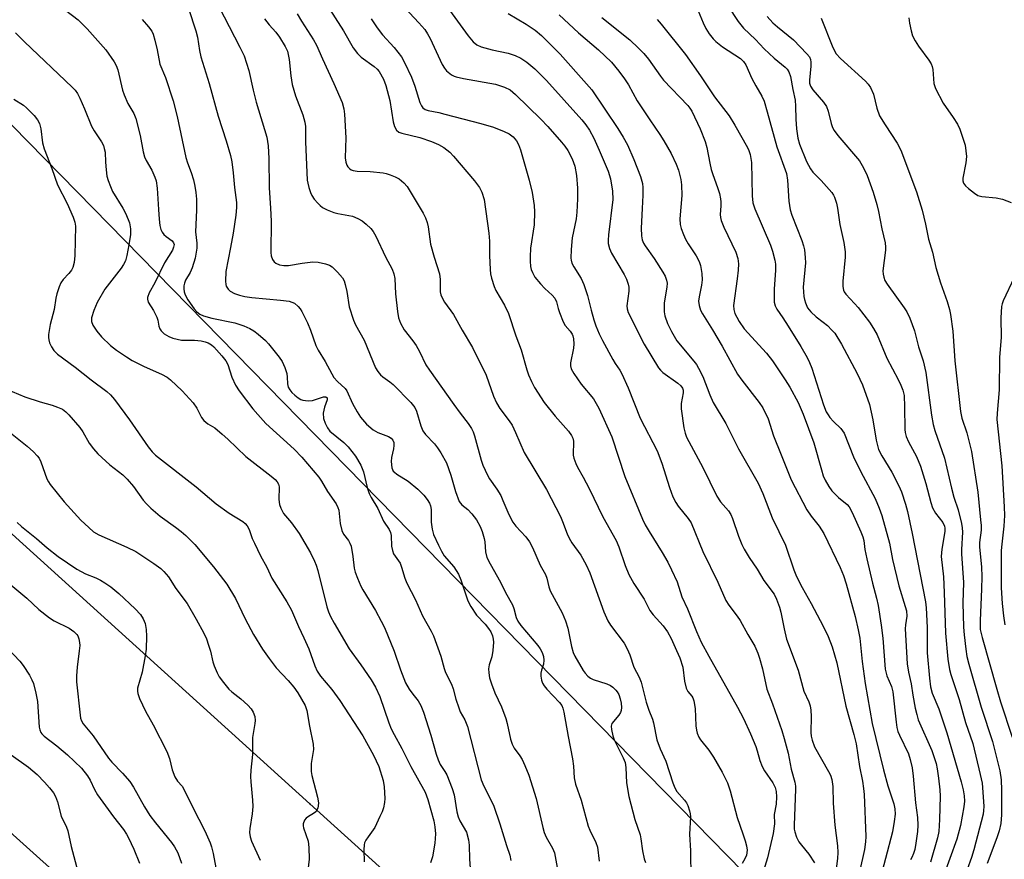
# Model space of a CAD drawing. Units: inches. Extents: x 1225769 to 1231768, y 533456 to 537456.
# Drawn here: x 1230211 to 1230477, y 534572 to 534798 of the extents above; entities that cross this region are included whole.
import ezdxf

# ---------------------------------------------------------------- set-up
doc = ezdxf.new("R2010")
doc.units = ezdxf.units.IN
doc.header["$MEASUREMENT"] = 0
for name, color, linetype in [('NTRL-Trees', 3, 'Continuous'), ('Undefined', 1, 'Continuous'), ('UTIL-Cross Country Transmission Line', 1, 'Continuous'), ('UTIL-Cross Country Transmission Tower', 30, 'Continuous')]:
    doc.layers.add(name, color=color, linetype=linetype)

msp = doc.modelspace()

# ---------------------------------------------------------------- linework, layer by layer
at = {"layer": 'NTRL-Trees'}
msp.add_lwpolyline([(1230496.59, 534548.46), (1230449.03, 534525.27), (1230231.24, 534747.52), (1230052.72, 534929.69), (1229996.74, 534973.24), (1229905.19, 535044.45), (1229905.19, 535083.79), (1229918.3, 535136.24), (1229944.53, 535159.19), (1229970.75, 535178.86), (1229975.02, 535188.47), (1229983.8, 535190.65), (1230045.5, 535192.93), (1230108.32, 535192.57), (1230173.51, 535190.4), (1230237.61, 535192.58), (1230308.28, 535195.15), (1230362.83, 535196.89), (1230400.6, 535198.1), (1230780.81, 535199.62)], dxfattribs=at)
at = {"layer": 'Undefined'}
for points, elevation in [([(1230263.66, 534804.64), (1230270.81, 534790.89), (1230271.92, 534788.51), (1230273.24, 534784.57), (1230274.34, 534779.3), (1230275.14, 534776.06), (1230278.02, 534766.61), (1230278.44, 534764.32), (1230278.64, 534760.9), (1230278.66, 534752.96), (1230279.05, 534747.48), (1230279.19, 534743.97), (1230279.13, 534735.52), (1230279.24, 534734.67), (1230279.58, 534733.66), (1230280.01, 534733.03), (1230280.44, 534732.71), (1230281.48, 534732.27), (1230282.62, 534732.02), (1230283.87, 534732.07), (1230287.59, 534732.73), (1230290.45, 534733.08), (1230291.88, 534732.98), (1230293.88, 534732.54), (1230294.96, 534732.16), (1230295.67, 534731.71), (1230297.12, 534730.26), (1230298.45, 534728.7), (1230298.86, 534727.97), (1230299.19, 534726.93), (1230299.59, 534725.02), (1230300.25, 534720.93), (1230301.38, 534717.38), (1230301.97, 534716.06), (1230304.31, 534711.96), (1230307.37, 534704.46), (1230307.96, 534703.5), (1230308.65, 534702.64), (1230309.3, 534702.08), (1230311.21, 534700.76), (1230312.1, 534700.04), (1230316.82, 534695.15), (1230317.91, 534693.79), (1230318.36, 534692.79), (1230319.57, 534688.85), (1230320.12, 534687.52), (1230320.81, 534686.59), (1230323.21, 534684.01), (1230324.07, 534682.98), (1230324.94, 534681.61), (1230326.41, 534678.89), (1230327.63, 534675.64), (1230328.9, 534671.16), (1230329.91, 534668.49), (1230330.55, 534667.61), (1230332.18, 534666.33), (1230333.31, 534665.14), (1230334.5, 534663.55), (1230335.53, 534661.8), (1230336.06, 534660.46), (1230336.64, 534658.52), (1230336.78, 534657.68), (1230336.94, 534654.92), (1230337.35, 534653.42), (1230338.2, 534651.71), (1230340.96, 534646.81), (1230342.36, 534643.98), (1230344.23, 534640.69), (1230344.62, 534639.67), (1230345.22, 534637.27), (1230345.64, 534636.27), (1230346.5, 534635.07), (1230351.05, 534629.73), (1230351.69, 534628.83), (1230352.2, 534627.83), (1230352.57, 534626.79), (1230352.7, 534625.73), (1230352.54, 534624.68), (1230352.02, 534623.1), (1230351.84, 534622.3), (1230351.87, 534621.47), (1230352.08, 534620.37), (1230352.35, 534619.58), (1230352.78, 534618.85), (1230353.51, 534617.98), (1230356.88, 534614.39), (1230357.5, 534613.54), (1230357.79, 534612.89), (1230358.06, 534611.77), (1230359.19, 534605.21), (1230360.4, 534599.18), (1230360.67, 534597.25), (1230360.87, 534594.12), (1230361.2, 534592.38), (1230362.73, 534588.07), (1230364.58, 534581.05), (1230365.03, 534579.98), (1230366.71, 534576.71), (1230367.14, 534575.41), (1230367.61, 534571.65)], 308), ([(1230312.84, 534804.17), (1230319.04, 534797.38), (1230320.58, 534795.59), (1230321.38, 534794.41), (1230322.08, 534793.15), (1230325.3, 534786.15), (1230325.89, 534785.16), (1230326.42, 534784.5), (1230327.77, 534783.43), (1230328.52, 534783.02), (1230329.05, 534782.83), (1230331.02, 534782.4), (1230339.66, 534780.87), (1230342.08, 534780.05), (1230343.57, 534779.33), (1230345.06, 534778.1), (1230351.87, 534771.49), (1230353.75, 534769.45), (1230357.39, 534765.28), (1230358.3, 534764.16), (1230359.1, 534763), (1230360.34, 534760.82), (1230361.04, 534758.81), (1230361.49, 534756.29), (1230361.72, 534752.89), (1230361.75, 534749.97), (1230361.59, 534746.41), (1230361.34, 534744.67), (1230360.33, 534739.54), (1230360.03, 534736.38), (1230359.94, 534734.05), (1230360.01, 534733.48), (1230360.23, 534732.65), (1230360.73, 534731.67), (1230362.72, 534728.55), (1230363.47, 534726.98), (1230364.42, 534724), (1230365.39, 534720), (1230366.12, 534717.47), (1230366.71, 534715.82), (1230367.6, 534713.69), (1230368.49, 534711.89), (1230371.26, 534706.73), (1230371.92, 534705.64), (1230373.15, 534703.87), (1230373.69, 534702.88), (1230375.37, 534699.09), (1230378.58, 534690.96), (1230383.17, 534682.14), (1230384.48, 534678.79), (1230386.49, 534672.26), (1230387.42, 534669.79), (1230388.24, 534668.26), (1230388.86, 534667.29), (1230391.59, 534663.9), (1230392.33, 534662.79), (1230395.52, 534655.06), (1230399.55, 534646.8), (1230401.69, 534641.81), (1230402.48, 534640.57), (1230404.76, 534637.61), (1230405.56, 534636.44), (1230407.58, 534632.7), (1230409.48, 534629.51), (1230410.32, 534627.68), (1230410.79, 534626.3), (1230411.54, 534623.44), (1230412.77, 534617.93), (1230414.28, 534614), (1230416.76, 534606.84), (1230417.41, 534604.72), (1230418.46, 534600.74), (1230419.33, 534596.44), (1230420.28, 534592.9), (1230420.44, 534591.84), (1230420.48, 534591.02), (1230420.07, 534581.34), (1230420.1, 534580.3), (1230420.26, 534579.5), (1230420.74, 534578.15), (1230421.36, 534576.87), (1230422.04, 534575.95), (1230424.04, 534573.54), (1230425.59, 534571.19)], 298), ([(1230323.41, 534806.19), (1230330.13, 534796.86), (1230332.33, 534793.9), (1230333.6, 534792.32), (1230334.59, 534791.45), (1230335.8, 534790.92), (1230338.79, 534790.12), (1230343.09, 534789.2), (1230344.96, 534788.61), (1230346.47, 534787.9), (1230348.08, 534786.79), (1230350.27, 534785.01), (1230353.38, 534781.87), (1230362.94, 534771.3), (1230364.02, 534769.91), (1230365, 534768.47), (1230366.17, 534766.31), (1230367.62, 534763.08), (1230370.01, 534757.46), (1230370.59, 534755.42), (1230371.18, 534752.09), (1230371.25, 534749.84), (1230370.09, 534740.31), (1230369.99, 534738.87), (1230370.04, 534738.03), (1230370.38, 534736.68), (1230370.9, 534735.36), (1230374.3, 534729.65), (1230374.92, 534728.37), (1230375.41, 534727.04), (1230375.58, 534726.23), (1230375.58, 534725.16), (1230375.04, 534721.24), (1230375.11, 534720.43), (1230375.4, 534719.4), (1230379.69, 534710.89), (1230383.57, 534704.52), (1230384.11, 534703.83), (1230384.75, 534703.26), (1230388.78, 534700.41), (1230389.55, 534699.66), (1230389.99, 534699.02), (1230390.16, 534698.51), (1230390.18, 534697.75), (1230389.69, 534694.94), (1230389.69, 534693.5), (1230390.37, 534688.31), (1230390.73, 534686.89), (1230391.11, 534685.87), (1230395.51, 534677.67), (1230399.24, 534669.98), (1230400.28, 534668.45), (1230402.43, 534666.02), (1230403.08, 534664.97), (1230403.52, 534663.89), (1230405.07, 534659.13), (1230405.99, 534656.96), (1230406.64, 534655.64), (1230408.02, 534653.38), (1230410.12, 534650.26), (1230411.92, 534647.25), (1230414.68, 534643.53), (1230415.31, 534642.24), (1230416.17, 534640.09), (1230416.55, 534638.72), (1230417.38, 534634.22), (1230418.04, 534631.45), (1230421.15, 534623.1), (1230422.73, 534617.41), (1230424.05, 534614.55), (1230424.42, 534613.46), (1230424.58, 534612.35), (1230424.64, 534610.64), (1230424.57, 534606.3), (1230424.68, 534605.32), (1230424.94, 534604.25), (1230425.62, 534602.43), (1230429.39, 534595.82), (1230429.89, 534594.78), (1230430.25, 534593.68), (1230430.56, 534591.71), (1230430.65, 534587.25), (1230431.04, 534581.32), (1230431.76, 534575.81), (1230431.87, 534573.94), (1230431.77, 534572.38), (1230431.05, 534566.75)], 296), ([(1230294.23, 534802.26), (1230298.75, 534795.28), (1230301.34, 534790.72), (1230302.51, 534789.17), (1230303.44, 534788.17), (1230306.97, 534785.69), (1230307.82, 534784.94), (1230308.36, 534784.27), (1230309.49, 534782.24), (1230310.11, 534780.57), (1230311.16, 534776.52), (1230312.11, 534770.76), (1230312.49, 534769.45), (1230312.97, 534768.54), (1230313.65, 534767.98), (1230314.42, 534767.67), (1230319.23, 534766.49), (1230322.45, 534765.45), (1230324.31, 534764.68), (1230325.75, 534763.83), (1230327.34, 534762.54), (1230328.38, 534761.51), (1230334.03, 534754.84), (1230335.35, 534753.07), (1230335.99, 534751.8), (1230336.59, 534749.83), (1230337.85, 534740.73), (1230338.06, 534738.63), (1230338.08, 534734.75), (1230338.22, 534730.98), (1230338.33, 534729.83), (1230338.59, 534728.67), (1230339.27, 534726.39), (1230339.71, 534725.29), (1230342.07, 534721.35), (1230343.16, 534719.14), (1230345.16, 534713.08), (1230346.54, 534709.32), (1230348.05, 534703.99), (1230348.5, 534702.65), (1230349.33, 534700.79), (1230350.13, 534699.24), (1230352.8, 534695.18), (1230355.76, 534691.46), (1230359.34, 534687.49), (1230360.15, 534686.31), (1230360.48, 534685.56), (1230360.66, 534684.77), (1230360.6, 534681.01), (1230360.78, 534680.16), (1230361.27, 534678.77), (1230361.75, 534677.72), (1230363.31, 534675.08), (1230364.89, 534672.04), (1230368.57, 534664.38), (1230372.17, 534658.02), (1230372.89, 534656.29), (1230374.6, 534651.24), (1230375.56, 534648.84), (1230376.92, 534646.45), (1230379.72, 534642.17), (1230381.24, 534639.16), (1230382.12, 534638), (1230384.79, 534634.98), (1230385.96, 534633.41), (1230386.94, 534631.59), (1230388.45, 534628.42), (1230389.27, 534626.4), (1230390.07, 534623.91), (1230390.58, 534620.16), (1230391.02, 534618.27), (1230391.5, 534617.33), (1230392.56, 534616.11), (1230392.82, 534615.61), (1230393.08, 534614.79), (1230393.46, 534612.75), (1230393.63, 534608.09), (1230393.78, 534606.93), (1230393.99, 534606.1), (1230394.43, 534605.07), (1230394.84, 534604.34), (1230397.16, 534601.52), (1230398.36, 534599.66), (1230400.71, 534595.6), (1230402.12, 534592.71), (1230402.84, 534590.59), (1230404.74, 534583.39), (1230406.32, 534579.02), (1230406.92, 534577.11), (1230407.29, 534575.73), (1230407.42, 534574.63), (1230407.24, 534573.3), (1230406.83, 534572.26), (1230406.08, 534571.04)], 302), ([(1230393.8, 534801.68), (1230395.57, 534797.41), (1230396.28, 534795.93), (1230397.21, 534794.48), (1230398.25, 534793.12), (1230399.04, 534792.35), (1230400.8, 534790.99), (1230405.69, 534787.78), (1230406.46, 534787), (1230407.06, 534786.08), (1230408.73, 534782.43), (1230409.79, 534780.41), (1230411.39, 534777.67), (1230411.98, 534776.36), (1230412.86, 534773.45), (1230415.47, 534763.98), (1230418.06, 534756.8), (1230418.3, 534755.08), (1230418.7, 534749.43), (1230419.07, 534747.03), (1230419.52, 534745.6), (1230422.18, 534738.78), (1230422.64, 534737.4), (1230422.89, 534736.26), (1230423.1, 534734.21), (1230423.13, 534732.75), (1230422.53, 534726.25), (1230422.71, 534723.7), (1230422.86, 534722.86), (1230423.13, 534722.02), (1230423.74, 534720.7), (1230424.61, 534719.59), (1230426.06, 534718.23), (1230427.96, 534716.81), (1230429.05, 534715.88), (1230430.29, 534714.68), (1230431.02, 534713.81), (1230432.84, 534710.91), (1230437.04, 534703.02), (1230438.49, 534699.91), (1230440.37, 534694.66), (1230441.32, 534690.52), (1230442.19, 534685.01), (1230442.52, 534683.58), (1230442.85, 534682.55), (1230443.72, 534680.78), (1230446.43, 534676.41), (1230448.32, 534672.76), (1230449.02, 534671.15), (1230450.09, 534667.8), (1230450.6, 534665.83), (1230451.92, 534659.9), (1230455.52, 534641.52), (1230455.67, 534639.83), (1230455.93, 534634.61), (1230455.94, 534627.77), (1230456.53, 534620.96), (1230456.83, 534618.56), (1230457.3, 534616.88), (1230459.03, 534612.66), (1230461.27, 534606.23), (1230465.11, 534592.99), (1230465.64, 534590.83), (1230465.93, 534589.22), (1230465.95, 534587.79), (1230465.77, 534586.3), (1230464.93, 534581.27), (1230463.94, 534577.53), (1230460.12, 534567.17)], 286), ([(1230402.21, 534801.98), (1230405.04, 534797.77), (1230406.48, 534796.02), (1230409.71, 534792.9), (1230412.06, 534790.45), (1230414.75, 534787.9), (1230417.71, 534785.47), (1230418.25, 534784.91), (1230418.71, 534784.24), (1230419.14, 534783), (1230419.75, 534779.48), (1230420.34, 534776.61), (1230420.5, 534775), (1230420.56, 534771.46), (1230420.71, 534768.83), (1230421.11, 534766.34), (1230421.53, 534764.73), (1230423.47, 534760.11), (1230424.48, 534758.09), (1230425.15, 534757.2), (1230427.35, 534754.96), (1230430.25, 534751.71), (1230430.74, 534751.01), (1230430.99, 534750.5), (1230431.53, 534748.87), (1230431.81, 534747.46), (1230432.41, 534743.11), (1230433.44, 534738.22), (1230433.82, 534735.72), (1230433.8, 534734.28), (1230433.19, 534727.84), (1230433.17, 534726.44), (1230433.36, 534725.4), (1230433.56, 534724.95), (1230433.99, 534724.35), (1230436.4, 534721.87), (1230437.37, 534720.77), (1230440.36, 534716.78), (1230441.48, 534715.11), (1230442.42, 534713.36), (1230445.11, 534707.09), (1230448.14, 534701.38), (1230448.87, 534699.84), (1230449.41, 534698.45), (1230449.71, 534697.08), (1230449.85, 534693.97), (1230449.94, 534687.92), (1230450.02, 534687.09), (1230450.25, 534686.04), (1230450.88, 534684.54), (1230453.04, 534680.62), (1230454.15, 534678.06), (1230455.58, 534673.38), (1230456.96, 534668.2), (1230457.41, 534666.79), (1230458.2, 534665.32), (1230460.16, 534662.83), (1230460.6, 534661.9), (1230460.7, 534661.28), (1230460.66, 534660.45), (1230459.84, 534655.68), (1230459.7, 534653.73), (1230460.29, 534648.21), (1230460.51, 534644.04), (1230460.87, 534633.09), (1230461.49, 534626.08), (1230461.95, 534623.28), (1230462.27, 534621.91), (1230464.52, 534615.18), (1230466.3, 534609), (1230468.25, 534603.33), (1230470.25, 534594.95), (1230470.71, 534592.61), (1230470.94, 534590.23), (1230471.18, 534586.36), (1230471.14, 534585.32), (1230471, 534584.3), (1230468.52, 534574.7), (1230467.84, 534572.59), (1230466.67, 534569.42)], 284), ([(1230223.85, 534800.85), (1230227.26, 534798.21), (1230229.69, 534795.81), (1230234.66, 534790.15), (1230236.96, 534786.91), (1230237.5, 534785.88), (1230237.9, 534784.8), (1230239.19, 534779.28), (1230239.6, 534777.98), (1230240.62, 534775.66), (1230242.19, 534772.97), (1230242.73, 534771.67), (1230243.96, 534767.09), (1230244.73, 534762.68), (1230245.09, 534761.29), (1230245.51, 534760.36), (1230247.04, 534757.69), (1230247.87, 534755.87), (1230248.24, 534754.82), (1230248.56, 534752.93), (1230248.86, 534747.14), (1230249.09, 534744.56), (1230249.28, 534742.86), (1230249.54, 534741.76), (1230249.88, 534741.06), (1230250.34, 534740.42), (1230250.91, 534739.87), (1230252.58, 534738.66), (1230252.96, 534738.15), (1230253.07, 534737.76), (1230252.95, 534737.01), (1230252.63, 534736.23), (1230250.52, 534732.79), (1230247.9, 534727.37), (1230246.37, 534724.7), (1230245.92, 534723.47), (1230245.9, 534722.96), (1230246.11, 534722.19), (1230247.53, 534719.94), (1230248.39, 534718.13), (1230248.66, 534717.32), (1230248.99, 534715.69), (1230249.21, 534715.02), (1230249.58, 534714.44), (1230250.42, 534713.7), (1230251.65, 534712.94), (1230252.73, 534712.5), (1230253.87, 534712.18), (1230255.03, 534711.97), (1230258.61, 534711.98), (1230260.34, 534711.77), (1230261.46, 534711.49), (1230262.27, 534711.19), (1230263.14, 534710.67), (1230263.76, 534710.12), (1230265.93, 534707.73), (1230266.98, 534706.37), (1230267.52, 534705.39), (1230268.64, 534702.02), (1230269.6, 534699.84), (1230270.63, 534698.28), (1230274.29, 534693.48), (1230275.59, 534691.91), (1230277.83, 534689.52), (1230285.38, 534682.64), (1230287.47, 534680.46), (1230292.06, 534675.07), (1230292.79, 534673.97), (1230294.39, 534671.18), (1230296.72, 534667.91), (1230297.17, 534666.93), (1230297.41, 534666.16), (1230297.8, 534662.62), (1230298.23, 534660.68), (1230298.73, 534659.68), (1230300.05, 534658), (1230300.44, 534657.28), (1230300.74, 534656.5), (1230301.26, 534653.66), (1230301.54, 534650.53), (1230301.83, 534649.5), (1230302.47, 534647.87), (1230303.39, 534645.71), (1230303.9, 534644.69), (1230307.34, 534639.14), (1230308.9, 534636.31), (1230309.76, 534634.58), (1230312.36, 534628.16), (1230314.08, 534623.13), (1230315.45, 534619.71), (1230316.44, 534617.99), (1230317.4, 534616.64), (1230318.82, 534614.86), (1230319.58, 534613.54), (1230320.26, 534611.74), (1230322.25, 534605.59), (1230323.69, 534600.44), (1230324.2, 534598.9), (1230324.77, 534597.66), (1230326.04, 534595.78), (1230326.52, 534594.91), (1230328.02, 534591.2), (1230328.48, 534589.54), (1230329.27, 534584.93), (1230329.61, 534583.55), (1230330.03, 534582.54), (1230331.82, 534579.41), (1230332.4, 534577.42), (1230332.59, 534575.96), (1230332.65, 534572.19), (1230332.98, 534567.2)], 314), ([(1230256.98, 534801.24), (1230258.96, 534795.25), (1230259.38, 534793.59), (1230259.9, 534789.95), (1230260.28, 534788.25), (1230262.51, 534781.07), (1230264.94, 534772.28), (1230267.12, 534765.65), (1230268.25, 534761.69), (1230268.61, 534759.96), (1230268.97, 534757.04), (1230269.33, 534753.05), (1230269.85, 534749.03), (1230269.92, 534747.64), (1230269.71, 534745.62), (1230268.97, 534740.78), (1230268.29, 534736.9), (1230267.01, 534730.47), (1230266.88, 534727.81), (1230266.97, 534726.96), (1230267.12, 534726.46), (1230267.64, 534725.65), (1230268.21, 534725.15), (1230269.37, 534724.53), (1230270.72, 534724.06), (1230272.12, 534723.71), (1230273.99, 534723.42), (1230281.74, 534722.74), (1230284.05, 534722.44), (1230284.83, 534722.22), (1230285.53, 534721.89), (1230286.54, 534721.03), (1230287.07, 534720.42), (1230287.53, 534719.71), (1230289.05, 534716.58), (1230289.81, 534714.69), (1230291.27, 534710.53), (1230291.86, 534709.22), (1230293.81, 534706.2), (1230295.55, 534702.88), (1230296.15, 534701.91), (1230297.12, 534700.85), (1230299.14, 534698.95), (1230299.62, 534698.32), (1230301.16, 534694.92), (1230302.41, 534692.67), (1230303.29, 534691.25), (1230304.92, 534689.31), (1230306.71, 534687.84), (1230307.95, 534687.1), (1230310.86, 534686), (1230311.52, 534685.59), (1230311.99, 534685.05), (1230312.24, 534684.37), (1230312.28, 534683.56), (1230312.17, 534682.71), (1230311.64, 534680.38), (1230311.56, 534679.25), (1230311.72, 534677.61), (1230311.89, 534677.11), (1230312.11, 534676.71), (1230312.41, 534676.36), (1230313.05, 534675.85), (1230316.17, 534673.94), (1230318.71, 534671.87), (1230319.56, 534671.05), (1230320.34, 534670.17), (1230321.24, 534669), (1230321.86, 534668.03), (1230322.15, 534667.31), (1230322.34, 534666.34), (1230322.3, 534662.94), (1230322.56, 534661.02), (1230322.98, 534659.66), (1230324.31, 534656.7), (1230325.11, 534655.14), (1230325.87, 534653.91), (1230328.41, 534650.87), (1230329.67, 534648.96), (1230330.31, 534647.45), (1230332.23, 534641.77), (1230332.98, 534640.21), (1230334.57, 534637.92), (1230336.84, 534635.44), (1230337.76, 534634.32), (1230338.4, 534633.36), (1230338.84, 534632.29), (1230339.04, 534631.44), (1230339.12, 534630.58), (1230338.96, 534628.36), (1230338.68, 534626.7), (1230337.99, 534624.55), (1230337.78, 534623.45), (1230337.82, 534622.36), (1230338.07, 534621.01), (1230338.55, 534619.39), (1230339.43, 534616.98), (1230341.23, 534613.17), (1230342.47, 534610.05), (1230342.83, 534608.7), (1230343.72, 534604.51), (1230344.15, 534603.13), (1230344.7, 534602.08), (1230346.21, 534599.99), (1230346.82, 534599.01), (1230347.56, 534597.44), (1230348.61, 534594.76), (1230350.6, 534588.55), (1230352.41, 534580.71), (1230352.78, 534579.39), (1230353.3, 534578.15), (1230355.04, 534575.11), (1230355.53, 534573.87), (1230356.24, 534569.93)], 310), ([(1230286.27, 534799.87), (1230287.43, 534797.88), (1230290.65, 534792.87), (1230291.45, 534791.43), (1230293.03, 534787.73), (1230296.13, 534781.05), (1230298.34, 534775.99), (1230298.82, 534774.29), (1230299.02, 534772.84), (1230299.3, 534766.42), (1230299.14, 534761.04), (1230299.3, 534759.9), (1230299.57, 534759.11), (1230299.85, 534758.66), (1230300.39, 534758.09), (1230300.81, 534757.8), (1230301.28, 534757.62), (1230302.39, 534757.47), (1230305.86, 534757.38), (1230309.36, 534756.99), (1230310.21, 534756.8), (1230311.31, 534756.44), (1230312.65, 534755.91), (1230313.67, 534755.39), (1230314.94, 534754.36), (1230315.86, 534753.33), (1230320.18, 534746.19), (1230320.82, 534744.94), (1230321.28, 534743.66), (1230321.5, 534742.5), (1230322.14, 534737.8), (1230323.1, 534734.34), (1230324.53, 534729.83), (1230324.73, 534728.27), (1230324.76, 534725), (1230324.94, 534724.2), (1230325.35, 534723.17), (1230325.92, 534722.19), (1230328.33, 534718.89), (1230330.71, 534714.61), (1230333.5, 534709.94), (1230337.14, 534702.52), (1230339.07, 534696.89), (1230339.91, 534695.05), (1230340.8, 534693.57), (1230343.34, 534690.21), (1230344.11, 534689.05), (1230345.07, 534687.06), (1230347.38, 534681.68), (1230353.37, 534671.76), (1230357.12, 534664.43), (1230357.7, 534663.16), (1230358.93, 534659.82), (1230359.47, 534658.6), (1230360.25, 534657.39), (1230362.68, 534654.03), (1230364.12, 534651.46), (1230365.08, 534649.28), (1230368.83, 534638.81), (1230369.87, 534636.39), (1230370.65, 534635.18), (1230374.31, 534630.36), (1230375.16, 534628.85), (1230375.82, 534627.18), (1230376.94, 534623.93), (1230378.36, 534621.21), (1230378.9, 534619.88), (1230380.24, 534614.44), (1230380.93, 534612.29), (1230381.9, 534609.89), (1230382.21, 534608.89), (1230383.1, 534604.33), (1230384.03, 534601.87), (1230385.5, 534598.55), (1230387.42, 534592.72), (1230387.97, 534591.36), (1230388.53, 534590.37), (1230390.59, 534588.06), (1230391.09, 534587.38), (1230391.45, 534586.61), (1230391.87, 534585.23), (1230392.06, 534584.39), (1230392.15, 534583.54), (1230391.94, 534578.95), (1230392.2, 534574.41), (1230392.31, 534567.07)], 304), ([(1230343.07, 534799.92), (1230347.89, 534797.07), (1230350.34, 534795.47), (1230352.08, 534793.99), (1230357.03, 534788.98), (1230364.19, 534781.02), (1230365.59, 534779.34), (1230372.61, 534768.94), (1230374.04, 534766.66), (1230375.2, 534764.58), (1230376.9, 534760.62), (1230378.67, 534756), (1230379.23, 534754.13), (1230379.34, 534753.06), (1230379.32, 534750.99), (1230379.19, 534747.45), (1230378.87, 534742.09), (1230378.94, 534740.08), (1230379.14, 534739.01), (1230379.53, 534738.08), (1230379.94, 534737.39), (1230382.42, 534733.95), (1230384.77, 534730.25), (1230385.33, 534729.23), (1230385.72, 534728.15), (1230385.86, 534727.3), (1230385.83, 534726.19), (1230385.13, 534722.03), (1230385.05, 534720.67), (1230385.13, 534719.59), (1230385.31, 534718.52), (1230385.99, 534716.4), (1230387.03, 534714.32), (1230388.52, 534711.8), (1230393.06, 534706.32), (1230393.76, 534705.38), (1230394.34, 534704.4), (1230395.49, 534702.13), (1230397.39, 534697.22), (1230398.33, 534695.16), (1230401.73, 534689.55), (1230405.15, 534682.66), (1230410.4, 534673.41), (1230411.63, 534670.66), (1230414.14, 534664.09), (1230417.74, 534656.78), (1230420, 534650.1), (1230420.7, 534648.33), (1230422.24, 534645.31), (1230424.7, 534641.01), (1230427.88, 534634.89), (1230429.25, 534632.13), (1230430.36, 534629.4), (1230431.01, 534627.22), (1230431.56, 534625.05), (1230434.03, 534613.37), (1230436.22, 534605.73), (1230436.77, 534603.28), (1230437.74, 534597.1), (1230438.53, 534593.19), (1230438.8, 534591.25), (1230438.93, 534589.56), (1230439.42, 534578.25), (1230439.33, 534576.81), (1230439.03, 534574.8), (1230437.66, 534568.77)], 294), ([(1230356.8, 534799.53), (1230361.99, 534794.69), (1230367.42, 534790.15), (1230370.92, 534786.78), (1230372.9, 534784.41), (1230374.39, 534782.34), (1230375.44, 534780.68), (1230377.81, 534776.44), (1230381.23, 534771.28), (1230383.96, 534767.34), (1230385.01, 534765.64), (1230386.95, 534762.22), (1230388.36, 534759.36), (1230388.94, 534757.74), (1230389.59, 534755.25), (1230389.77, 534753.82), (1230389.81, 534750.92), (1230389.33, 534744.61), (1230389.44, 534743.14), (1230389.69, 534742.02), (1230390.26, 534740.41), (1230390.85, 534739.11), (1230391.57, 534737.87), (1230393.75, 534734.66), (1230394.52, 534733.16), (1230394.86, 534732.1), (1230395.22, 534729.89), (1230395.33, 534728.21), (1230395.17, 534726.78), (1230394.47, 534723.6), (1230394.37, 534722.42), (1230394.47, 534721.28), (1230394.89, 534720.02), (1230395.38, 534719.06), (1230398.12, 534714.75), (1230400.72, 534710.32), (1230404.84, 534702.8), (1230405.99, 534701.18), (1230410.72, 534695.21), (1230411.67, 534693.72), (1230413.07, 534690.77), (1230414.57, 534686.2), (1230416.56, 534681.08), (1230419.34, 534674.36), (1230423.49, 534666.22), (1230424.68, 534664.54), (1230426.87, 534661.86), (1230428.06, 534659.85), (1230432.49, 534650.75), (1230433.36, 534648.57), (1230434.07, 534646.34), (1230436.56, 534637.57), (1230437.38, 534633.94), (1230437.75, 534631.72), (1230438.44, 534625.41), (1230439.23, 534619.45), (1230441.08, 534608.7), (1230444.16, 534596.24), (1230445.38, 534591.93), (1230446.91, 534587.1), (1230447.2, 534585.7), (1230447.28, 534584.32), (1230447.08, 534582.36), (1230446.6, 534579.55), (1230442.83, 534565.15)], 292), ([(1230368.29, 534798.88), (1230375.8, 534792.82), (1230378.17, 534790.6), (1230379.59, 534789.13), (1230380.86, 534787.62), (1230384.09, 534783.02), (1230384.92, 534781.95), (1230391.43, 534775.14), (1230392, 534774.46), (1230392.53, 534773.64), (1230394.77, 534768.83), (1230396.16, 534765.47), (1230396.61, 534763.86), (1230397.39, 534759.59), (1230397.77, 534757.92), (1230398.2, 534756.54), (1230399.47, 534753.1), (1230399.97, 534751.44), (1230400.28, 534750.03), (1230400.37, 534749.22), (1230400.36, 534748.16), (1230400.18, 534745.84), (1230400.24, 534745.01), (1230400.4, 534744.2), (1230401.14, 534742.38), (1230404.38, 534735.66), (1230404.96, 534733.99), (1230405.14, 534732.54), (1230405.04, 534730.8), (1230404.79, 534728.47), (1230403.78, 534721.27), (1230403.84, 534720.21), (1230404.15, 534719.16), (1230404.63, 534718.16), (1230405.33, 534716.94), (1230406.68, 534714.97), (1230412.66, 534708.41), (1230414.3, 534706.41), (1230417.71, 534701.29), (1230418.95, 534699.29), (1230421.19, 534695.15), (1230422.56, 534692.05), (1230425.38, 534684.29), (1230427.43, 534677.01), (1230427.96, 534675.44), (1230428.47, 534674.21), (1230429.4, 534672.52), (1230430.22, 534671.41), (1230432.06, 534669.62), (1230434.39, 534667.73), (1230434.94, 534667.09), (1230435.76, 534665.53), (1230438.07, 534660.36), (1230438.61, 534658.98), (1230438.84, 534658.03), (1230439.17, 534655.61), (1230439.69, 534653.1), (1230441.18, 534646.48), (1230442.28, 534642.43), (1230442.71, 534640.51), (1230443.56, 534635.18), (1230444.03, 534631.73), (1230444.6, 534623.37), (1230445.04, 534621.54), (1230446.3, 534618.68), (1230446.71, 534617.29), (1230447.58, 534609.05), (1230447.79, 534607.61), (1230448.07, 534606.56), (1230448.44, 534605.58), (1230450.89, 534600.58), (1230451.37, 534598.98), (1230451.89, 534596.8), (1230452.18, 534594.49), (1230452.8, 534587.35), (1230453.3, 534583.38), (1230453.38, 534581.36), (1230453.31, 534579.61), (1230452.91, 534576.45), (1230452.62, 534574.75), (1230452.29, 534573.68), (1230451.84, 534572.66), (1230451.41, 534571.96)], 290), ([(1230412.85, 534799.13), (1230414.32, 534797.45), (1230415.6, 534796.31), (1230419.9, 534792.8), (1230423.49, 534789.1), (1230424.2, 534788.22), (1230424.5, 534787.55), (1230424.61, 534786.83), (1230424.57, 534785.72), (1230424.21, 534782), (1230424.25, 534781.15), (1230424.52, 534780.33), (1230425.13, 534779.41), (1230427.99, 534776.09), (1230428.81, 534774.92), (1230429.28, 534773.59), (1230430.05, 534770.31), (1230430.45, 534769.19), (1230430.85, 534768.42), (1230431.9, 534767.04), (1230437.66, 534760.27), (1230438.82, 534758.35), (1230439.77, 534756.29), (1230441.41, 534751.77), (1230442.34, 534748.51), (1230442.83, 534746.57), (1230443.74, 534741.96), (1230444.63, 534738.13), (1230444.74, 534737.03), (1230444.7, 534736.16), (1230444.01, 534730.61), (1230444.04, 534729.73), (1230444.22, 534728.88), (1230444.53, 534728.06), (1230445.12, 534727.05), (1230449.71, 534720.67), (1230450.44, 534719.54), (1230451.23, 534717.88), (1230452.49, 534714.44), (1230453.63, 534710.15), (1230454.82, 534706.41), (1230455.6, 534703.22), (1230457.09, 534691.71), (1230457.54, 534689.23), (1230458.03, 534687.59), (1230460.6, 534680.15), (1230462.46, 534672.09), (1230463.14, 534669.7), (1230464.29, 534666.23), (1230465.17, 534662.56), (1230465.37, 534661.43), (1230465.45, 534660.25), (1230465.2, 534655.58), (1230465.21, 534654.42), (1230465.76, 534646.67), (1230465.57, 534641.23), (1230465.74, 534634.66), (1230465.87, 534632.58), (1230466.33, 534628.77), (1230466.66, 534626.77), (1230467.19, 534624.67), (1230470.5, 534613.14), (1230473.53, 534603.83), (1230475.51, 534595.99), (1230475.85, 534593.58), (1230475.97, 534590.77), (1230475.97, 534584.11), (1230475.76, 534581.8), (1230475.29, 534579.84), (1230474.69, 534577.89), (1230472.12, 534571.03)], 282), ([(1230244.47, 534798.28), (1230246.22, 534796.32), (1230247.08, 534795.16), (1230247.44, 534794.39), (1230247.9, 534792.72), (1230248.48, 534790.16), (1230249.22, 534786.27), (1230250.74, 534782.72), (1230252.81, 534776.45), (1230253.89, 534772.15), (1230256.28, 534761.15), (1230256.69, 534759.75), (1230257.69, 534757.08), (1230258.27, 534755.14), (1230258.68, 534753.45), (1230258.94, 534751.68), (1230259.1, 534749.91), (1230259.12, 534747), (1230258.85, 534741.14), (1230259.19, 534738.09), (1230259.16, 534736.69), (1230258.72, 534734.07), (1230257.94, 534731.41), (1230257.39, 534730.19), (1230256.13, 534728.08), (1230255.86, 534727.33), (1230255.72, 534726.56), (1230255.68, 534725.77), (1230255.81, 534724.96), (1230256.09, 534724.15), (1230256.77, 534722.85), (1230258.46, 534720.38), (1230259.2, 534719.55), (1230260.02, 534718.93), (1230261.03, 534718.48), (1230263.2, 534717.84), (1230269.43, 534716.61), (1230270.54, 534716.29), (1230271.9, 534715.78), (1230273.49, 534715.09), (1230274.56, 534714.45), (1230275.69, 534713.57), (1230277.7, 534711.82), (1230278.53, 534710.99), (1230279.26, 534710.11), (1230281.37, 534707.38), (1230282.17, 534706.2), (1230282.9, 534704.61), (1230283.45, 534702.96), (1230283.58, 534702.02), (1230283.59, 534700.2), (1230283.82, 534699.28), (1230284.23, 534698.55), (1230284.76, 534697.89), (1230285.6, 534697.11), (1230286.51, 534696.4), (1230287.23, 534695.95), (1230287.76, 534695.75), (1230289.21, 534695.58), (1230290.37, 534695.72), (1230293.28, 534696.72), (1230293.91, 534696.7), (1230294.29, 534696.41), (1230294.31, 534695.85), (1230293.56, 534693.92), (1230293.27, 534692.27), (1230293.3, 534690.89), (1230293.73, 534689.57), (1230294.37, 534688.32), (1230295.06, 534687.44), (1230298.78, 534684.38), (1230299.97, 534683.19), (1230301.91, 534680.74), (1230303.42, 534678.26), (1230304.12, 534676.45), (1230305.08, 534672.27), (1230305.65, 534670.63), (1230306.18, 534669.57), (1230307.94, 534666.59), (1230309.49, 534663.18), (1230310.98, 534660.96), (1230311.39, 534660.2), (1230311.58, 534659.38), (1230311.67, 534656.44), (1230311.91, 534655.28), (1230312.18, 534654.45), (1230312.6, 534653.75), (1230313.94, 534651.9), (1230314.36, 534650.85), (1230315.26, 534647.83), (1230315.78, 534646.55), (1230318.08, 534642.01), (1230319.96, 534637.68), (1230322.32, 534633.54), (1230322.95, 534632.3), (1230324.94, 534626.81), (1230325.8, 534623.57), (1230326.15, 534622.48), (1230327.77, 534619.31), (1230328.29, 534618.06), (1230328.95, 534615.31), (1230329.74, 534612.91), (1230330.18, 534611.89), (1230331.39, 534609.71), (1230332.1, 534607.95), (1230335.83, 534593.56), (1230336.52, 534591.8), (1230338.58, 534587.82), (1230339.18, 534586.46), (1230340.79, 534581.71), (1230342.61, 534575.85), (1230343.48, 534573.3), (1230343.74, 534571.85)], 312), ([(1230277.43, 534798.45), (1230278.67, 534796.87), (1230280.44, 534794.91), (1230281.47, 534793.52), (1230282.99, 534791.08), (1230283.59, 534789.79), (1230284.07, 534787.56), (1230284.48, 534783.1), (1230284.91, 534780.83), (1230285.82, 534777.78), (1230287.79, 534772.61), (1230288.33, 534770.63), (1230288.43, 534769.49), (1230288.51, 534765.4), (1230288.93, 534755.05), (1230289.06, 534754.19), (1230289.35, 534753.08), (1230289.81, 534751.71), (1230290.16, 534750.93), (1230290.82, 534749.96), (1230291.77, 534748.83), (1230292.38, 534748.19), (1230293.05, 534747.67), (1230294.29, 534747.06), (1230296.13, 534746.36), (1230297.22, 534746.08), (1230301.12, 534745.31), (1230302.61, 534744.76), (1230303.75, 534744.07), (1230304.85, 534743.23), (1230306.1, 534742.04), (1230306.73, 534741.19), (1230307.4, 534739.94), (1230310.04, 534734.43), (1230311.8, 534731.07), (1230312.31, 534729.8), (1230312.51, 534728.55), (1230312.68, 534724.47), (1230313.26, 534719.63), (1230313.54, 534717.95), (1230314.05, 534716.57), (1230315.09, 534714.78), (1230317.42, 534711.75), (1230318.25, 534710.56), (1230319.18, 534708.86), (1230320.92, 534705.34), (1230321.85, 534703.85), (1230328.39, 534694.6), (1230330.1, 534692.32), (1230332.32, 534689.55), (1230333.23, 534688.18), (1230333.66, 534687.23), (1230334, 534686.21), (1230335.75, 534679.62), (1230336.28, 534678.27), (1230337.51, 534675.58), (1230338.08, 534674.57), (1230339.99, 534671.86), (1230341.05, 534670.08), (1230341.67, 534668.78), (1230343.21, 534664.98), (1230344.33, 534662.96), (1230345.17, 534661.84), (1230347.83, 534659.02), (1230348.83, 534657.67), (1230349.6, 534656.13), (1230351.7, 534651.34), (1230353.1, 534648.82), (1230353.46, 534647.89), (1230353.98, 534645.52), (1230354.34, 534644.46), (1230357.61, 534638.51), (1230358.51, 534636.35), (1230359.12, 534634.41), (1230360.09, 534629.43), (1230360.58, 534627.87), (1230361.06, 534626.83), (1230363.27, 534622.98), (1230363.77, 534622.26), (1230364.55, 534621.47), (1230365.2, 534620.96), (1230365.93, 534620.58), (1230369.62, 534619.38), (1230370.62, 534618.94), (1230371.3, 534618.46), (1230372.11, 534617.69), (1230372.46, 534617.25), (1230372.87, 534616.49), (1230373.27, 534615.38), (1230373.53, 534614.23), (1230373.63, 534613.06), (1230373.53, 534612.2), (1230373.34, 534611.67), (1230372.89, 534610.94), (1230370.97, 534608.7), (1230370.79, 534607.96), (1230370.87, 534607.13), (1230371.27, 534605.4), (1230371.65, 534604.28), (1230374.08, 534599.5), (1230374.61, 534598.19), (1230374.8, 534596.86), (1230374.96, 534592.72), (1230375.55, 534589.05), (1230377.23, 534582.87), (1230378.6, 534578.72), (1230378.81, 534577.7), (1230379.22, 534574.46), (1230379.71, 534572.29), (1230380.06, 534571.25)], 306), ([(1230306.15, 534798.48), (1230307.8, 534796.08), (1230309.18, 534794.22), (1230312.33, 534790.75), (1230314.31, 534788.28), (1230315.17, 534786.77), (1230317.06, 534782.82), (1230317.93, 534780.4), (1230319.31, 534775.99), (1230319.74, 534775.02), (1230320.12, 534774.51), (1230320.74, 534774.08), (1230321.48, 534773.8), (1230324.35, 534773.26), (1230326.04, 534772.86), (1230335.69, 534770.29), (1230339.08, 534769.3), (1230342, 534768.14), (1230343.29, 534767.53), (1230344.4, 534766.74), (1230345.31, 534765.67), (1230345.85, 534764.65), (1230346.36, 534763.25), (1230348.72, 534755.07), (1230349.54, 534751.74), (1230350.06, 534748.21), (1230350.16, 534746.47), (1230350.03, 534743.04), (1230349.12, 534736.7), (1230348.95, 534734.38), (1230348.96, 534733.23), (1230349.11, 534731.83), (1230349.29, 534730.99), (1230349.59, 534730.16), (1230350.28, 534728.9), (1230351.73, 534727.13), (1230352.91, 534725.88), (1230354.89, 534724.11), (1230355.62, 534723.25), (1230356.06, 534722.32), (1230356.49, 534720.52), (1230356.85, 534719.39), (1230357.86, 534716.9), (1230358.46, 534715.9), (1230359.8, 534714.37), (1230360.33, 534713.58), (1230360.52, 534713.13), (1230360.7, 534712.33), (1230360.78, 534710.94), (1230360.64, 534709.81), (1230359.87, 534705.88), (1230359.87, 534705.06), (1230360.08, 534704.26), (1230360.76, 534703), (1230362.69, 534700.08), (1230366.09, 534696.12), (1230367.46, 534693.61), (1230370.97, 534685.88), (1230374.51, 534675.22), (1230379.21, 534663.79), (1230380, 534662.22), (1230381.02, 534660.43), (1230384.59, 534654.81), (1230386.05, 534652.2), (1230387.08, 534650.09), (1230388.57, 534646.89), (1230389.87, 534642.87), (1230391.37, 534639.64), (1230393.78, 534633.48), (1230395.06, 534630.63), (1230397.12, 534626.81), (1230404.85, 534613.14), (1230406.48, 534610.06), (1230408.35, 534605.9), (1230409.76, 534602.53), (1230410.17, 534601.32), (1230410.87, 534598.73), (1230411.49, 534597.18), (1230412.14, 534595.98), (1230414.35, 534592.71), (1230415.03, 534591.46), (1230415.3, 534590.4), (1230415.38, 534588.98), (1230415.24, 534587.02), (1230414.72, 534584.24), (1230414.84, 534581.68), (1230414.46, 534579.08), (1230412.94, 534572.51), (1230409.4, 534561.1)], 300), ([(1230383.18, 534798.34), (1230384.27, 534797.08), (1230390.87, 534788.89), (1230394.85, 534783.18), (1230398.63, 534777.5), (1230402.58, 534772.33), (1230404.15, 534769.83), (1230407.5, 534763.81), (1230407.89, 534763), (1230408.24, 534761.97), (1230408.47, 534760.92), (1230408.58, 534759.79), (1230408.77, 534750.79), (1230408.95, 534748.95), (1230409.51, 534747.34), (1230413.73, 534737.51), (1230414.25, 534735.91), (1230414.89, 534733.48), (1230415.05, 534732.41), (1230415.11, 534730.84), (1230414.75, 534725.67), (1230414.69, 534723.31), (1230414.73, 534722.15), (1230414.95, 534721.21), (1230415.43, 534720.32), (1230417.08, 534718), (1230418.52, 534715.75), (1230421.94, 534710.22), (1230423.64, 534707.28), (1230424.26, 534705.97), (1230424.86, 534704.37), (1230428.05, 534694.57), (1230428.75, 534692.69), (1230429.22, 534691.82), (1230429.73, 534691.14), (1230430.69, 534690.08), (1230432.68, 534688.19), (1230433.56, 534686.95), (1230436.09, 534680.56), (1230438.08, 534676.49), (1230441.9, 534669.35), (1230443.03, 534666.67), (1230443.71, 534664.73), (1230445.75, 534657.27), (1230446.59, 534652.87), (1230448.3, 534645.78), (1230450.02, 534640.26), (1230450.33, 534639.06), (1230450.44, 534637.64), (1230450.06, 534635.31), (1230450.02, 534634.17), (1230450.56, 534624.83), (1230450.89, 534622.55), (1230451.62, 534619.36), (1230452.03, 534616.39), (1230452.73, 534612.88), (1230453.12, 534611.13), (1230453.54, 534609.75), (1230457.16, 534601.48), (1230458.31, 534597.91), (1230458.62, 534596.51), (1230458.98, 534593.99), (1230459.33, 534590.88), (1230459.41, 534589.15), (1230459.26, 534582.87), (1230459.04, 534579.63), (1230458.67, 534577.94), (1230456.79, 534571.37)], 288), ([(1230427.35, 534798.68), (1230430.53, 534790.81), (1230431.42, 534789.06), (1230432.58, 534787.78), (1230439.28, 534781.74), (1230440.06, 534780.89), (1230440.66, 534779.96), (1230441.45, 534778.18), (1230442.35, 534774.45), (1230443.13, 534772.39), (1230444.58, 534769.92), (1230447.85, 534765.03), (1230448.8, 534763.13), (1230453.03, 534751.88), (1230454.58, 534746.99), (1230455.51, 534743.21), (1230456.3, 534739.19), (1230457.36, 534735.67), (1230458.25, 534731.55), (1230459.49, 534727.42), (1230461.34, 534722.36), (1230461.96, 534720.23), (1230462.26, 534718.83), (1230462.8, 534714.37), (1230463.35, 534706.35), (1230464.94, 534692.77), (1230465.3, 534690.95), (1230466.62, 534686.98), (1230467.84, 534681.95), (1230469.58, 534671), (1230470.32, 534663.57), (1230470.44, 534662.08), (1230470.45, 534660.82), (1230470.06, 534657.44), (1230470.01, 534656.32), (1230470.56, 534650.81), (1230470.65, 534648.3), (1230470.59, 534644.91), (1230470.18, 534636.46), (1230470.25, 534633.99), (1230470.71, 534631.89), (1230474.66, 534617.97), (1230475.7, 534614.59), (1230478.84, 534605.07)], 280), ([(1230450.99, 534798.78), (1230451.13, 534797.31), (1230451.59, 534795.28), (1230452.02, 534793.87), (1230452.67, 534792.56), (1230453.64, 534791.09), (1230456.42, 534787.32), (1230457.02, 534786.34), (1230457.29, 534785.61), (1230457.43, 534784.84), (1230457.75, 534781.09), (1230458.17, 534779.72), (1230460.21, 534775.8), (1230462.91, 534771.96), (1230464.1, 534770.09), (1230464.7, 534768.82), (1230465.49, 534766.64), (1230466.14, 534764.44), (1230466.5, 534761.39), (1230466.37, 534759.71), (1230465.51, 534755.58), (1230465.53, 534754.83), (1230465.75, 534754.2), (1230466.25, 534753.56), (1230467.08, 534752.8), (1230468.64, 534751.54), (1230469.57, 534750.93), (1230470.66, 534750.61), (1230474.53, 534750.29), (1230476.18, 534749.89), (1230478.52, 534749)], 278), ([(1230210.38, 534794.74), (1230212.76, 534792.26), (1230225.61, 534780.12), (1230226.43, 534779.27), (1230227.07, 534778.4), (1230227.72, 534777.16), (1230228.98, 534774.28), (1230230.83, 534769.57), (1230231.52, 534768.35), (1230233.52, 534765.36), (1230234.04, 534764.34), (1230234.28, 534763.6), (1230234.47, 534762.57), (1230234.58, 534759.9), (1230234.76, 534757.86), (1230235, 534756.12), (1230235.31, 534754.99), (1230235.92, 534753.33), (1230236.52, 534752.02), (1230239.3, 534747.47), (1230240.1, 534745.96), (1230241.03, 534743.58), (1230241.35, 534741.9), (1230241.29, 534740.4), (1230240.88, 534737.6), (1230240.36, 534734.72), (1230239.97, 534733.31), (1230239.47, 534732.29), (1230238.84, 534731.36), (1230234.39, 534725.69), (1230232.34, 534722.14), (1230231.44, 534719.96), (1230230.87, 534718), (1230230.86, 534716.98), (1230231.19, 534716), (1230232.26, 534714.38), (1230233.5, 534712.85), (1230235.97, 534710.52), (1230237.55, 534709.26), (1230240.27, 534707.43), (1230241.8, 534706.52), (1230244.98, 534704.89), (1230249.66, 534702.83), (1230251.21, 534701.95), (1230252.15, 534701.27), (1230255.26, 534698.32), (1230258.18, 534695.05), (1230259.16, 534693.61), (1230260.45, 534691.15), (1230261.11, 534690.32), (1230262.17, 534689.46), (1230264.03, 534688.3), (1230266.07, 534686.67), (1230267.59, 534685.32), (1230272.42, 534680.6), (1230279.2, 534675.36), (1230280.28, 534674.43), (1230280.81, 534673.82), (1230281.19, 534673.14), (1230281.39, 534672.41), (1230281.32, 534669.04), (1230281.49, 534667.7), (1230281.79, 534666.67), (1230282.52, 534665.24), (1230284.69, 534662.78), (1230286.78, 534659.91), (1230289.78, 534654.65), (1230290.93, 534652.44), (1230291.38, 534651.36), (1230291.84, 534649.95), (1230294.26, 534640.18), (1230294.68, 534638.8), (1230295.2, 534637.55), (1230296.18, 534635.74), (1230300.25, 534628.81), (1230303.37, 534624.52), (1230306.14, 534620.44), (1230307.3, 534618.54), (1230308.47, 534615.98), (1230310.88, 534608.91), (1230311.55, 534607.29), (1230312.35, 534605.74), (1230314.45, 534602.03), (1230316.83, 534597.16), (1230320.72, 534590.2), (1230321.46, 534588.26), (1230323.03, 534582.53), (1230323.35, 534580.87), (1230323.47, 534578.98), (1230323.31, 534576.48), (1230322.7, 534572.79), (1230322.14, 534571.18)], 316), ([(1230209.89, 534776.84), (1230212.49, 534775.26), (1230213.36, 534774.56), (1230215.39, 534772.5), (1230216.32, 534771.25), (1230216.8, 534770.26), (1230217.21, 534768.88), (1230217.6, 534765.14), (1230218.04, 534763.44), (1230220.1, 534758.18), (1230221.66, 534753.75), (1230224.23, 534748.8), (1230225.88, 534745.09), (1230226.35, 534743.74), (1230226.5, 534742.68), (1230226.36, 534734.77), (1230226.13, 534732.86), (1230225.77, 534731.56), (1230225.42, 534730.83), (1230224.71, 534729.93), (1230223.17, 534728.27), (1230222.54, 534727.36), (1230222.1, 534726.32), (1230221.49, 534724.41), (1230221.24, 534723.3), (1230220.81, 534720.21), (1230219.72, 534716.2), (1230219.23, 534713.45), (1230219.22, 534712.64), (1230219.31, 534712.06), (1230219.56, 534711.22), (1230220.01, 534710.13), (1230220.64, 534709.19), (1230221.68, 534708.22), (1230226.44, 534704.71), (1230230.7, 534701.31), (1230234.96, 534698.12), (1230235.96, 534697.23), (1230237.01, 534695.98), (1230241.06, 534690.54), (1230246.1, 534683.26), (1230247.17, 534681.89), (1230248.06, 534680.95), (1230259.05, 534672.44), (1230264.38, 534667.86), (1230267.95, 534665.39), (1230271.57, 534663.13), (1230272.21, 534662.6), (1230272.75, 534661.96), (1230273.26, 534660.97), (1230274.12, 534658.57), (1230274.71, 534657.24), (1230276.39, 534653.84), (1230278.06, 534650.8), (1230279.44, 534647.83), (1230283.42, 534641.52), (1230284.7, 534639.28), (1230286.55, 534634.87), (1230288.06, 534631.83), (1230289.38, 534628.86), (1230290.99, 534624.22), (1230291.66, 534622.8), (1230292.52, 534621.5), (1230295.55, 534617.85), (1230297.68, 534614.92), (1230303.91, 534605.38), (1230306.81, 534600.2), (1230308.19, 534597.15), (1230309.36, 534593.37), (1230309.64, 534591.7), (1230309.83, 534588.56), (1230309.75, 534587.43), (1230309.46, 534586.05), (1230309.1, 534584.97), (1230308.53, 534583.63), (1230307.16, 534580.73), (1230305.31, 534578.23), (1230304.74, 534577.32), (1230304.41, 534576.6), (1230304.3, 534576.07), (1230304.21, 534574.66), (1230304.29, 534571.5)], 318), ([(1230479.37, 534728.82), (1230476.38, 534722.52), (1230476.12, 534721.76), (1230475.97, 534720.99), (1230475.8, 534717.96), (1230475.87, 534712.69), (1230475.4, 534707.41), (1230475.29, 534698.58), (1230474.77, 534692.27), (1230474.73, 534690.57), (1230476.03, 534678.08), (1230476.71, 534667.04), (1230476.72, 534664.71), (1230476.57, 534661.83), (1230476, 534656.98), (1230475.89, 534655.28), (1230475.88, 534645.25), (1230476.13, 534641.05), (1230476.52, 534637.72), (1230476.89, 534635.31)], 278), ([(1230207.78, 534698.88), (1230212.87, 534696.73), (1230216.96, 534695.35), (1230220.24, 534694.41), (1230221.63, 534693.93), (1230222.99, 534693.33), (1230223.95, 534692.67), (1230224.76, 534691.85), (1230227.69, 534688.44), (1230228.48, 534687.27), (1230230.21, 534684.19), (1230231.41, 534682.65), (1230232.53, 534681.38), (1230235.73, 534678.42), (1230239.24, 534675.67), (1230240.46, 534674.54), (1230242.11, 534672.53), (1230244.75, 534668.88), (1230245.65, 534667.86), (1230246.83, 534666.7), (1230249.37, 534664.51), (1230253.44, 534661.61), (1230254.95, 534660.44), (1230256.21, 534659.31), (1230258.66, 534656.88), (1230263.66, 534650.94), (1230267.28, 534646.23), (1230269.66, 534642.37), (1230272.24, 534636.95), (1230274.47, 534632.73), (1230276.93, 534628.74), (1230278.68, 534626.22), (1230280.61, 534623.69), (1230283.79, 534620.33), (1230285.34, 534618.52), (1230286.39, 534617), (1230287.41, 534615.3), (1230288.34, 534613.54), (1230288.8, 534612.23), (1230289.57, 534607.97), (1230290.56, 534603.16), (1230290.65, 534601.73), (1230289.99, 534597.98), (1230289.96, 534595.8), (1230290.14, 534594.72), (1230291.75, 534588.84), (1230291.95, 534587.39), (1230291.9, 534586.51), (1230291.76, 534585.95), (1230291.25, 534584.97), (1230290.65, 534584.46), (1230289.26, 534583.68), (1230288.66, 534583.23), (1230288.19, 534582.64), (1230287.85, 534581.68), (1230287.83, 534581.15), (1230287.93, 534580.6), (1230289.18, 534577.03), (1230289.41, 534575.34), (1230289.45, 534572.17), (1230288.84, 534566.77)], 320), ([(1230208.98, 534687.02), (1230213.49, 534683.39), (1230215.21, 534681.88), (1230216.22, 534680.84), (1230216.69, 534680.17), (1230217.22, 534679.21), (1230218.84, 534674.64), (1230219.22, 534673.84), (1230219.69, 534673.12), (1230223.48, 534668.44), (1230227.98, 534663.52), (1230230.11, 534661.46), (1230231.39, 534660.38), (1230232.8, 534659.51), (1230240.36, 534656.25), (1230242.73, 534655.08), (1230247.63, 534651.78), (1230249.49, 534650.43), (1230250.35, 534649.69), (1230251.55, 534648.24), (1230253.54, 534645.08), (1230256.56, 534641.03), (1230259.01, 534636.78), (1230261.05, 534633.03), (1230261.78, 534631.49), (1230262.35, 534629.84), (1230262.86, 534628.16), (1230263.52, 534625.37), (1230263.86, 534624.26), (1230264.64, 534622.34), (1230265.2, 534621.32), (1230266.36, 534619.73), (1230267.81, 534618), (1230268.62, 534617.24), (1230271.01, 534615.32), (1230272.92, 534613.65), (1230273.82, 534612.65), (1230274.38, 534611.77), (1230274.82, 534610.57), (1230274.9, 534609.57), (1230274.82, 534608.73), (1230274.18, 534604.92), (1230274.23, 534600.33), (1230273.79, 534596.14), (1230273.7, 534594.43), (1230273.77, 534592.98), (1230274.24, 534588.06), (1230274.31, 534586.33), (1230274.09, 534584.37), (1230273.45, 534580.48), (1230273.4, 534579.36), (1230273.57, 534578.2), (1230273.9, 534577.07), (1230276.28, 534571.95)], 322), ([(1230210.77, 534662.89), (1230212.01, 534661.79), (1230215.97, 534658.58), (1230218.85, 534656), (1230221.82, 534653.67), (1230226.91, 534650.25), (1230229.2, 534649.05), (1230231.97, 534647.92), (1230233.22, 534647.31), (1230234.42, 534646.62), (1230236.02, 534645.5), (1230238.2, 534643.72), (1230242.62, 534639.59), (1230244.03, 534638.1), (1230244.77, 534636.95), (1230245.27, 534635.64), (1230245.56, 534633.99), (1230245.61, 534632.24), (1230245.51, 534628.7), (1230245.28, 534626.94), (1230244.48, 534622.57), (1230243.26, 534618.2), (1230243.18, 534617.47), (1230243.27, 534616.81), (1230243.77, 534615.46), (1230245.4, 534612), (1230247.46, 534608.34), (1230251.15, 534601.19), (1230251.81, 534599.28), (1230252.57, 534596.2), (1230253.32, 534594.38), (1230254.02, 534593.19), (1230255.22, 534591.83), (1230255.82, 534590.89), (1230258.11, 534586.09), (1230261.35, 534579.79), (1230262.78, 534576.59), (1230263.15, 534575.47), (1230263.58, 534573.74), (1230265.13, 534565.54)], 324), ([(1230208.56, 534646.54), (1230213.4, 534642.46), (1230216.63, 534639.46), (1230219.54, 534637.14), (1230220.8, 534636.41), (1230224.78, 534634.42), (1230226.1, 534633.47), (1230226.85, 534632.72), (1230227.12, 534632.29), (1230227.39, 534631.55), (1230227.6, 534630.5), (1230227.65, 534629.69), (1230227.54, 534628.33), (1230226.97, 534623.92), (1230226.82, 534621.57), (1230226.81, 534619.94), (1230227.76, 534611), (1230227.89, 534610.16), (1230228.11, 534609.48), (1230228.61, 534608.65), (1230231.27, 534605.39), (1230235.39, 534599.37), (1230236.34, 534598.29), (1230239.21, 534595.34), (1230241.11, 534593.14), (1230242.18, 534591.53), (1230245.12, 534586.28), (1230246.56, 534583.9), (1230248.03, 534581.95), (1230252.35, 534576.66), (1230253.17, 534575.52), (1230254.07, 534573.87), (1230255.06, 534571.13)], 326), ([(1230208.37, 534628.87), (1230211.54, 534625.49), (1230212.41, 534624.36), (1230214.11, 534621.76), (1230214.78, 534620.51), (1230215.18, 534619.45), (1230215.8, 534616.93), (1230216.24, 534614.67), (1230216.73, 534607.75), (1230216.87, 534607), (1230217.16, 534606.32), (1230217.47, 534605.91), (1230218.08, 534605.34), (1230221.48, 534602.71), (1230224.35, 534600.27), (1230228.12, 534596.65), (1230229.74, 534594.63), (1230230.46, 534593.47), (1230231.64, 534590.91), (1230232.45, 534589.53), (1230236.76, 534583.55), (1230239.42, 534580.14), (1230240.24, 534578.91), (1230240.78, 534577.92), (1230242.27, 534574.84), (1230243.76, 534571.12)], 328), ([(1230209.22, 534600.27), (1230213.87, 534597), (1230216.16, 534594.94), (1230218.16, 534592.96), (1230219.51, 534591.43), (1230220.59, 534590.07), (1230221.16, 534589.04), (1230221.67, 534587.66), (1230222.69, 534583.78), (1230224.06, 534580.83), (1230224.43, 534579.84), (1230225.38, 534575.62), (1230227.48, 534567.53)], 330)]:
    msp.add_lwpolyline(points, dxfattribs=dict(at, elevation=elevation))
at = {"layer": 'UTIL-Cross Country Transmission Line'}
for points in [[(1231541.88, 533455.89), (1231061.1, 533890.26), (1230677.95, 534236.3), (1230465.02, 534428.61), (1230289.6, 534587.05), (1229804.67, 535026.33)], [(1229752.79, 534989.54), (1230278.32, 534517.07), (1230748.67, 534091.95), (1231065.96, 533805.37), (1231450.8, 533455.89)]]:
    msp.add_lwpolyline(points, dxfattribs=at)
at = {"layer": 'UTIL-Cross Country Transmission Tower'}
msp.add_point((1230289.6, 534587.05), dxfattribs=at)

doc.saveas('drawing.dxf')
